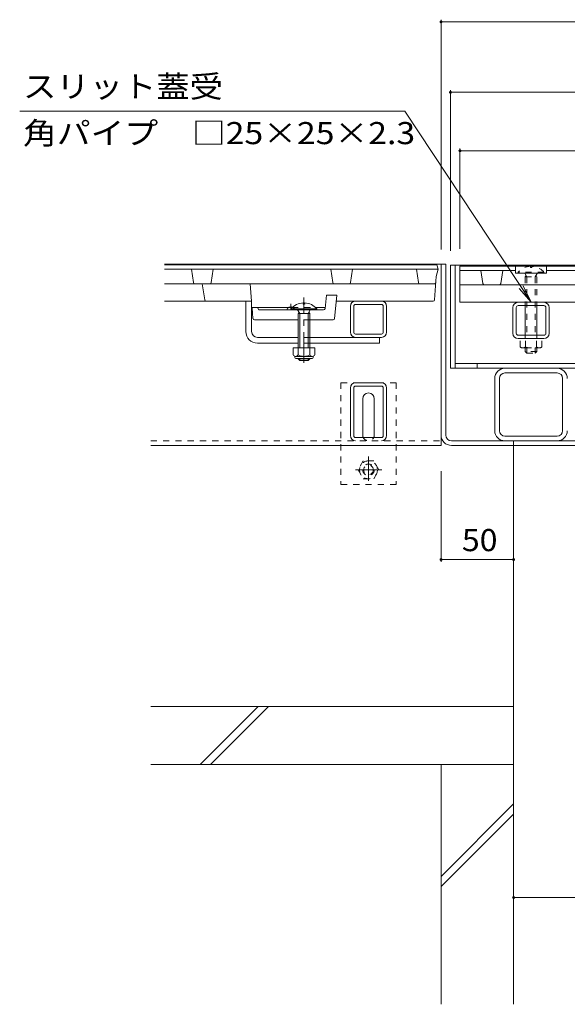
# Model space of a CAD drawing. Units: millimetres. Extents: x -1764 to 1958, y -1330 to 1382.
# Drawn here: x -1519 to -1141, y -846 to -168 of the extents above; entities that cross this region are included whole.
import ezdxf

# ---------------------------------------------------------------- set-up
doc = ezdxf.new("R2010")
doc.units = ezdxf.units.MM
doc.header["$LTSCALE"] = 5
doc.linetypes.add('JWW_CENTER1', pattern=[6.773333, 4.233333, -0.846667, 0.846667, -0.846667])
doc.linetypes.add('JWW_DASHED1', pattern=[1.693333, 0.846667, -0.846667])
for name, color, linetype in [('4-0', 7, 'Continuous'), ('4-2', 7, 'Continuous'), ('4-4', 7, 'Continuous'), ('4-5', 7, 'Continuous'), ('4-B', 7, 'Continuous'), ('4-E', 7, 'Continuous'), ('4-F', 7, 'Continuous')]:
    doc.layers.add(name, color=color, linetype=linetype)
doc.styles.add('ＭＳ ゴシック', font='txt', dxfattribs={"height": 1})

msp = doc.modelspace()

# ---------------------------------------------------------------- linework, layer by layer
at = {"layer": '4-0', "color": 7, "linetype": 'Continuous', "lineweight": 9}
for p, q in [((-1225.19, -336.11), (-1418.89, -336.11)), ((-1228.39, -461.11), (-1228.39, -336.11)), ((-1225.19, -453.91), (-1225.19, -336.11)), ((-1221.89, -336.91), (-1218.69, -336.91)), ((-1221.89, -336.91), (-1221.89, -407.91)), ((-1218.69, -336.91), (-688.09, -336.91)), ((-1218.69, -336.91), (-1218.69, -407.91)), ((-1362.89, -382.61), (-1362.89, -361.61)), ((-1358.89, -382.61), (-1358.89, -361.61)), ((-1290.89, -383.01), (-1290.89, -365.21)), ((-1288.59, -383.01), (-1288.59, -365.21)), ((-1287.29, -361.61), (-1269.49, -361.61)), ((-1287.29, -363.91), (-1269.49, -363.91)), ((-1268.19, -383.01), (-1268.19, -365.21)), ((-1265.89, -383.01), (-1265.89, -365.21)), ((-1178.89, -383.81), (-1178.89, -366.01)), ((-1176.59, -383.81), (-1176.59, -366.01)), ((-1175.29, -362.41), (-1157.49, -362.41)), ((-1157.49, -364.71), (-1175.29, -364.71)), ((-1156.19, -383.81), (-1156.19, -366.01)), ((-1153.89, -383.81), (-1153.89, -366.01)), ((-1354.89, -386.61), (-1326.87, -386.61)), ((-1318.87, -386.61), (-1269.49, -386.61)), ((-1269.49, -384.31), (-1287.29, -384.31)), ((-1270.89, -390.61), (-1270.89, -386.61)), ((-1157.49, -385.11), (-1175.29, -385.11)), ((-1354.89, -390.61), (-1326.87, -390.61)), ((-1318.87, -390.61), (-1270.89, -390.61)), ((-1175.29, -387.41), (-1157.49, -387.41)), ((-688.19, -404.71), (-1218.69, -404.71)), ((-1203.39, -404.71), (-1203.39, -407.91)), ((-1221.89, -407.91), (-684.99, -407.91)), ((-1184.39, -411.11), (-1148.39, -411.11)), ((-1287.29, -417.91), (-1269.49, -417.91)), ((-1287.29, -420.21), (-1269.49, -420.21)), ((-1191.39, -414.91), (-1191.39, -450.91)), ((-1188.19, -450.91), (-1188.19, -414.91)), ((-1144.59, -450.91), (-1144.59, -414.91)), ((-1290.89, -454.31), (-1290.89, -421.51)), ((-1288.59, -454.31), (-1288.59, -421.51)), ((-1268.19, -454.31), (-1268.19, -421.51)), ((-1265.89, -454.31), (-1265.89, -421.51)), ((-1282.39, -453.91), (-1282.39, -428.91)), ((-1274.39, -453.91), (-1274.39, -428.91)), ((-1184.39, -454.71), (-1148.39, -454.71)), ((-1428.39, -461.11), (-1228.39, -461.11)), ((-1269.49, -455.61), (-1287.29, -455.61)), ((-1221.19, -457.91), (-685.59, -457.91)), ((-1221.19, -461.11), (-685.59, -461.11)), ((-1178.39, -461.11), (-1178.39, -457.91))]:
    msp.add_line(p, q, dxfattribs=at)
at = {"layer": '4-0', "color": 4, "linetype": 'JWW_CENTER1', "lineweight": 9}
msp.add_line((-1322.87, -404.07), (-1322.87, -359.15), dxfattribs=at)
at = {"layer": '4-0', "color": 6, "linetype": 'Continuous', "lineweight": 9}
for p, q in [((-1323.37, -362.82), (-1323.37, -363.61)), ((-1323.37, -363.61), (-1322.37, -363.61)), ((-1322.36, -362.82), (-1322.36, -363.61)), ((-1331.77, -366.91), (-1331.77, -367.61)), ((-1313.97, -366.91), (-1331.77, -366.91)), ((-1313.97, -367.61), (-1331.77, -367.61)), ((-1327.22, -367.61), (-1325.77, -370.11)), ((-1326.87, -370.11), (-1326.87, -393.91)), ((-1326.84, -370.11), (-1326.31, -369.18)), ((-1326.84, -370.11), (-1318.87, -370.11)), ((-1325.77, -370.11), (-1325.77, -393.91)), ((-1318.52, -367.61), (-1319.97, -370.11)), ((-1319.97, -370.11), (-1319.97, -393.91)), ((-1318.87, -370.11), (-1319.41, -369.16)), ((-1318.87, -370.11), (-1318.87, -393.91)), ((-1313.97, -366.91), (-1313.97, -367.61)), ((-1326.87, -401.21), (-1326.87, -401.51)), ((-1325.77, -402.61), (-1326.87, -401.51)), ((-1318.87, -401.51), (-1326.87, -401.51)), ((-1325.77, -401.21), (-1325.77, -402.61)), ((-1319.97, -402.61), (-1325.77, -402.61)), ((-1319.97, -401.21), (-1319.97, -402.61)), ((-1318.87, -401.51), (-1319.97, -402.61)), ((-1318.87, -401.21), (-1318.87, -401.51))]:
    msp.add_line(p, q, dxfattribs=at)
at = {"layer": '4-0', "color": 7, "linetype": 'JWW_DASHED1', "lineweight": 9}
for p, q in [((-1318.87, -386.61), (-1326.87, -386.61)), ((-1318.87, -390.61), (-1326.87, -390.61)), ((-1297.39, -417.91), (-1259.39, -417.91)), ((-1297.39, -417.91), (-1297.39, -487.91)), ((-1259.39, -417.91), (-1259.39, -487.91)), ((-1428.39, -457.91), (-1228.39, -457.91)), ((-1297.39, -487.91), (-1259.39, -487.91))]:
    msp.add_line(p, q, dxfattribs=at)
at = {"layer": '4-0', "color": 2, "linetype": 'Continuous', "lineweight": 9}
for p, q in [((-1330.37, -393.91), (-1330.37, -398.71)), ((-1315.37, -393.91), (-1330.37, -393.91)), ((-1329.22, -400.46), (-1329.22, -399.62)), ((-1317.12, -399.71), (-1328.62, -399.71)), ((-1326.87, -393.91), (-1326.87, -398.71)), ((-1318.87, -393.91), (-1318.87, -398.71)), ((-1316.52, -400.46), (-1316.52, -399.62)), ((-1315.37, -393.91), (-1315.37, -398.71)), ((-1328.47, -401.21), (-1317.27, -401.21))]:
    msp.add_line(p, q, dxfattribs=at)
at = {"layer": '4-0', "color": 2, "linetype": 'JWW_DASHED1', "lineweight": 9}
for p, q in [((-1281.99, -471.66), (-1285.59, -477.9)), ((-1274.79, -471.66), (-1281.99, -471.66)), ((-1271.19, -477.9), (-1274.79, -471.66)), ((-1285.59, -477.9), (-1281.99, -484.13)), ((-1274.79, -484.13), (-1271.19, -477.9)), ((-1281.99, -484.13), (-1274.79, -484.13))]:
    msp.add_line(p, q, dxfattribs=at)
at = {"layer": '4-0', "color": 2, "linetype": 'JWW_CENTER1', "lineweight": 9}
for p, q in [((-1278.39, -485.4), (-1278.39, -468.61)), ((-1269.11, -477.9), (-1287.4, -477.9))]:
    msp.add_line(p, q, dxfattribs=at)
at = {"layer": '4-0', "color": 2, "linetype": 'JWW_DASHED1', "lineweight": 9}
for radius in [6.2, 4, 3.3]:
    msp.add_circle((-1278.39, -477.9), radius, dxfattribs=at)
at = {"layer": '4-0', "color": 6, "linetype": 'Continuous', "lineweight": 9}
for centre, start, end in [((-1322.87, -374.51), 92.44928, 139.50492), ((-1322.87, -374.51), 40.49508, 87.54192), ((-1322.77, -374.51), 87.54192, 87.55072)]:
    msp.add_arc(centre, 11.7, start, end, dxfattribs=at)
at = {"layer": '4-0', "color": 7, "linetype": 'Continuous', "lineweight": 9}
for centre, radius, start, end in [((-1287.29, -365.21), 3.6, 90, 180), ((-1287.29, -365.21), 1.3, 90, 180), ((-1269.49, -365.21), 3.6, 0, 90), ((-1269.49, -365.21), 1.3, 0, 90), ((-1175.29, -366.01), 3.6, 90, 180), ((-1175.29, -366.01), 1.3, 90, 180), ((-1157.49, -366.01), 3.6, 0, 90), ((-1157.49, -366.01), 1.3, 0, 90), ((-1354.89, -382.61), 8, 180, 270), ((-1354.89, -382.61), 4, 180, 270), ((-1287.29, -383.01), 3.6, 180, 270), ((-1287.29, -383.01), 1.3, 180, 270), ((-1269.49, -383.01), 1.3, 270, 0), ((-1269.49, -383.01), 3.6, 270, 0), ((-1175.29, -383.81), 3.6, 180, 270), ((-1175.29, -383.81), 1.3, 180, 270), ((-1157.49, -383.81), 1.3, 270, 0), ((-1157.49, -383.81), 3.6, 270, 0), ((-1184.39, -414.91), 7, 90, 180), ((-1184.39, -414.91), 3.8, 90, 180), ((-1148.39, -414.91), 7, 0, 90), ((-1148.39, -414.91), 3.8, 0, 90), ((-1287.29, -421.51), 3.6, 90, 180), ((-1287.29, -421.51), 1.3, 90, 180), ((-1269.49, -421.51), 3.6, 0, 90), ((-1269.49, -421.51), 1.3, 0, 90), ((-1278.39, -428.91), 4, 0, 180), ((-1287.29, -454.31), 3.6, 180, 270), ((-1287.29, -454.31), 1.3, 180, 270), ((-1278.39, -453.91), 4, 180, 191.53696), ((-1278.39, -453.91), 4, 348.46304, 0), ((-1269.49, -454.31), 1.3, 270, 0), ((-1269.49, -454.31), 3.6, 270, 0), ((-1221.19, -453.91), 7.2, 180, 270), ((-1221.19, -453.91), 4, 180, 270), ((-1184.39, -450.91), 7, 180, 270), ((-1184.39, -450.91), 3.8, 180, 270), ((-1148.39, -450.91), 7, 270, 0), ((-1148.39, -450.91), 3.8, 270, 0)]:
    msp.add_arc(centre, radius, start, end, dxfattribs=at)
at = {"layer": '4-0', "color": 2, "linetype": 'Continuous', "lineweight": 9}
for centre, radius, start, end in [((-1328.62, -397.68), 2.03, 210.51797, 329.48203), ((-1322.87, -391.21), 8.5, 241.92867, 298.07147), ((-1317.12, -397.68), 2.03, 210.51451, 329.48514), ((-1328.47, -400.46), 0.75, 180, 270), ((-1317.27, -400.46), 0.75, 270, 0)]:
    msp.add_arc(centre, radius, start, end, dxfattribs=at)
at = {"layer": '4-0', "color": 7, "linetype": 'JWW_DASHED1', "lineweight": 9}
msp.add_arc((-1278.39, -453.91), 4, 191.53696, 348.46304, dxfattribs=at)
at = {"layer": '4-2', "color": 3, "linetype": 'Continuous', "lineweight": 9}
for p, q in [((-1418.89, -336.61), (-1231.39, -336.61)), ((-1231.39, -336.61), (-1230.39, -339.61)), ((-1215.39, -337.41), (-1215.39, -362.41)), ((-1215.39, -337.41), (-691.39, -337.41)), ((-1177.14, -337.41), (-1177.14, -342.41)), ((-1155.64, -337.41), (-1155.64, -342.41)), ((-1418.89, -339.61), (-1230.39, -339.61)), ((-1399.02, -348.76), (-1400.39, -339.61)), ((-1386.76, -348.76), (-1385.39, -339.61)), ((-1303.02, -348.76), (-1304.39, -339.61)), ((-1290.76, -348.76), (-1289.39, -339.61)), ((-1244.02, -348.76), (-1245.39, -339.61)), ((-1232.82, -360.68), (-1231.67, -344.61)), ((-1231.67, -344.61), (-1230.39, -339.61)), ((-1215.39, -340.41), (-1177.14, -340.41)), ((-1199.52, -349.56), (-1200.89, -340.41)), ((-1187.26, -349.56), (-1185.89, -340.41)), ((-1177.14, -342.41), (-1155.64, -342.41)), ((-1155.64, -340.41), (-751.14, -340.41)), ((-1232.96, -349.61), (-1418.89, -349.61)), ((-1391.22, -360.76), (-1392.89, -349.61)), ((-1358.89, -361.61), (-1359.85, -349.61)), ((-691.39, -350.41), (-1215.39, -350.41)), ((-1308.34, -366.71), (-1307.43, -357.61)), ((-1307.43, -357.61), (-1300.19, -357.61)), ((-1301.8, -373.71), (-1300.19, -357.61)), ((-1358.89, -361.61), (-1418.89, -361.61)), ((-1358.59, -366.11), (-1331.03, -366.11)), ((-1358.58, -366.19), (-1358.59, -366.11)), ((-1357.97, -373.69), (-1358.58, -366.19)), ((-1353.93, -367.61), (-1354.93, -366.11)), ((-1314.78, -366.11), (-1308.28, -366.11)), ((-1233.82, -361.61), (-1300.59, -361.61)), ((-691.39, -362.41), (-1215.39, -362.41)), ((-1331.77, -367.61), (-1353.93, -367.61)), ((-1309.33, -367.61), (-1313.97, -367.61)), ((-1356.97, -374.61), (-1326.87, -374.61)), ((-1318.87, -374.61), (-1302.8, -374.61))]:
    msp.add_line(p, q, dxfattribs=at)
at = {"layer": '4-2', "color": 3, "linetype": 'JWW_DASHED1', "lineweight": 9}
for p, q in [((-1331.93, -367.61), (-1331.93, -362.8)), ((-1331.03, -366.11), (-1314.78, -366.11)), ((-1313.97, -367.61), (-1331.77, -367.61)), ((-1318.87, -374.61), (-1326.87, -374.61))]:
    msp.add_line(p, q, dxfattribs=at)
at = {"layer": '4-2', "color": 3, "linetype": 'Continuous', "lineweight": 9}
for centre, radius, start, end in [((-1398.03, -348.61), 1, 188.53077, 270), ((-1387.75, -348.61), 1, 270, 351.46923), ((-1302.03, -348.61), 1, 188.53077, 270), ((-1291.75, -348.61), 1, 270, 351.46923), ((-1243.03, -348.61), 1, 188.53077, 270), ((-1232.96, -348.61), 1, 270, 355.91), ((-1198.53, -349.41), 1, 188.53077, 270), ((-1188.25, -349.41), 1, 270, 351.46923), ((-1390.23, -360.61), 1, 188.53077, 270), ((-1331.93, -368.61), 3, 67.01287, 160.52878), ((-1233.82, -360.61), 1, 270, 355.91), ((-1309.33, -366.61), 1, 270, 354.28941), ((-1356.97, -373.61), 1, 184.70785, 270), ((-1302.8, -373.61), 1, 270, 354.28941)]:
    msp.add_arc(centre, radius, start, end, dxfattribs=at)
at = {"layer": '4-2', "color": 3, "linetype": 'JWW_DASHED1', "lineweight": 9}
msp.add_arc((-1331.93, -368.61), 3, 19.47122, 67.01287, dxfattribs=at)
at = {"layer": '4-4', "color": 7, "linetype": 'Continuous', "lineweight": 9}
for p, q in [((-1228.39, -167.63), (-1228.39, -326.11)), ((-1228.39, -169.13), (-678.39, -169.13)), ((-1221.89, -216.17), (-1221.89, -326.91)), ((-1221.89, -217.67), (-684.89, -217.67)), ((-1215.39, -256.51), (-1215.39, -325.61)), ((-1215.39, -258.01), (-691.39, -258.01)), ((-1228.39, -541.28), (-1228.39, -478.91)), ((-1178.39, -539.78), (-1228.39, -539.78)), ((-1178.39, -772.73), (-728.39, -772.73))]:
    msp.add_line(p, q, dxfattribs=at)
at = {"layer": '4-4', "color": 7, "linetype": 'Continuous', "lineweight": 9, "const_width": 1}
for points in [[(-1227.89, -169.13, 0.414214), (-1228.39, -168.63, 0.414214), (-1228.89, -169.13, 0.414214), (-1228.39, -169.63, 0.414214)], [(-1221.39, -217.67, 0.414214), (-1221.89, -217.17, 0.414214), (-1222.39, -217.67, 0.414214), (-1221.89, -218.17, 0.414214)], [(-1214.89, -258.01, 0.414214), (-1215.39, -257.51, 0.414214), (-1215.89, -258.01, 0.414214), (-1215.39, -258.51, 0.414214)], [(-1227.89, -539.78, 0.414214), (-1228.39, -539.28, 0.414214), (-1228.89, -539.78, 0.414214), (-1228.39, -540.28, 0.414214)], [(-1177.89, -539.78, 0.414214), (-1178.39, -539.28, 0.414214), (-1178.89, -539.78, 0.414214), (-1178.39, -540.28, 0.414214)], [(-1177.89, -772.73, 0.414214), (-1178.39, -772.23, 0.414214), (-1178.89, -772.73, 0.414214), (-1178.39, -773.23, 0.414214)]]:
    msp.add_lwpolyline(points, format="xyb", close=True, dxfattribs=at)
at = {"layer": '4-5', "color": 7, "linetype": 'Continuous', "lineweight": 9}
for p, q in [((-1518.73, -230.76), (-1253.42, -230.76)), ((-1253.42, -230.76), (-1166.39, -362.41)), ((-1166.39, -362.41), (-1171.86, -351.17)), ((-1166.39, -362.41), (-1174.59, -352.97))]:
    msp.add_line(p, q, dxfattribs=at)
at = {"layer": '4-B', "color": 6, "linetype": 'JWW_DASHED1', "lineweight": 9}
for p, q in [((-1166.85, -337.62), (-1166.85, -338.41)), ((-1165.93, -338.41), (-1166.85, -338.41)), ((-1165.93, -337.62), (-1165.93, -338.41)), ((-1157.49, -341.71), (-1175.29, -341.71)), ((-1175.29, -342.41), (-1175.29, -341.71)), ((-1157.49, -342.41), (-1175.29, -342.41)), ((-1169.29, -344.91), (-1170.76, -342.41)), ((-1170.39, -344.91), (-1169.85, -343.96)), ((-1170.39, -344.91), (-1162.39, -344.91)), ((-1170.39, -344.91), (-1170.39, -364.71)), ((-1169.29, -344.91), (-1169.29, -387.41)), ((-1163.49, -344.91), (-1162.14, -342.6)), ((-1163.49, -344.91), (-1163.49, -387.41)), ((-1162.39, -344.91), (-1162.94, -343.96)), ((-1162.39, -344.91), (-1162.39, -364.71)), ((-1157.49, -342.41), (-1157.49, -341.71)), ((-1170.39, -385.11), (-1170.39, -387.41)), ((-1162.39, -385.11), (-1162.39, -387.41)), ((-1173.89, -393.19), (-1173.89, -387.41)), ((-1173.89, -387.41), (-1158.89, -387.41)), ((-1170.14, -393.19), (-1170.14, -387.41)), ((-1162.64, -393.19), (-1162.64, -387.41)), ((-1158.89, -393.19), (-1158.89, -387.41)), ((-1172.01, -393.91), (-1160.77, -393.91)), ((-1170.39, -393.91), (-1170.39, -396.31)), ((-1169.29, -397.41), (-1170.39, -396.31)), ((-1162.39, -396.31), (-1170.38, -396.31)), ((-1169.29, -393.91), (-1169.29, -397.41)), ((-1169.29, -397.41), (-1163.49, -397.41)), ((-1163.49, -393.91), (-1163.49, -397.41)), ((-1163.49, -397.41), (-1162.39, -396.31)), ((-1162.39, -393.91), (-1162.39, -396.31))]:
    msp.add_line(p, q, dxfattribs=at)
at = {"layer": '4-B', "color": 6, "linetype": 'Continuous', "lineweight": 9}
for p, q in [((-1170.39, -364.71), (-1170.39, -385.11)), ((-1162.39, -364.71), (-1162.39, -385.11))]:
    msp.add_line(p, q, dxfattribs=at)
at = {"layer": '4-B', "color": 6, "linetype": 'JWW_DASHED1', "lineweight": 9}
for centre, radius, start, end in [((-1166.39, -349.31), 11.7, 90.79538, 139.52454), ((-1166.39, -349.31), 11.7, 87.73878, 90.79538), ((-1166.39, -349.31), 11.7, 40.47556, 87.73878), ((-1161.79, -342.81), 0.4, 90, 149.51828), ((-1172.01, -391.11), 2.8, 227.92537, 312.07443), ((-1166.39, -383.82), 10.09, 248.19786, 291.80214), ((-1160.77, -391.11), 2.8, 227.92572, 312.07428)]:
    msp.add_arc(centre, radius, start, end, dxfattribs=at)
at = {"layer": '4-E', "color": 2, "linetype": 'Continuous', "lineweight": 9}
for p, q in [((-1178.39, -666.11), (-1178.39, -846.31)), ((-1228.39, -681.11), (-1228.39, -846.31)), ((-1228.39, -758.14), (-1178.39, -708.14)), ((-1228.39, -765.21), (-1178.39, -715.21))]:
    msp.add_line(p, q, dxfattribs=at)
at = {"layer": '4-F', "color": 6, "linetype": 'Continuous', "lineweight": 9}
for p, q in [((-1178.39, -461.11), (-1178.39, -681.11)), ((-1178.39, -641.11), (-1428.39, -641.11)), ((-1394.32, -681.11), (-1354.32, -641.11)), ((-1387.25, -681.11), (-1347.25, -641.11)), ((-1178.39, -681.11), (-1428.39, -681.11))]:
    msp.add_line(p, q, dxfattribs=at)

# ---------------------------------------------------------------- texts
at = {"layer": '4-4', "color": 2, "linetype": 'Continuous', "lineweight": 211, "style": 'ＭＳ ゴシック', "width": 1.0625}
msp.add_text('50', height=15.24, dxfattribs=at).set_placement((-1214.02, -533.96))
at = {"layer": '4-5', "color": 2, "linetype": 'Continuous', "lineweight": 9, "style": 'ＭＳ ゴシック'}
for s, width, p in [('スリット蓋受', 1.104167, (-1516.45, -221.3)), ('角パイプ\u3000□25×25×2.3', 1.119565, (-1516.45, -253.42))]:
    msp.add_text(s, height=15.24, dxfattribs=dict(at, width=width)).set_placement(p)

doc.saveas('drawing.dxf')
